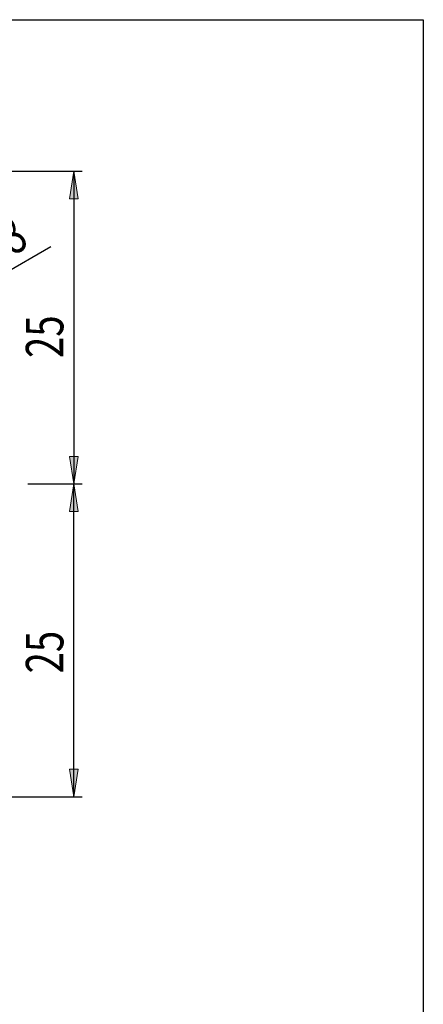
# Model space of a CAD drawing. Units: millimetres. Extents: x 5 to 292, y -203 to -7.
# Drawn here: x 252 to 292, y -105 to -7 of the extents above; entities that cross this region are included whole.
import ezdxf

# ---------------------------------------------------------------- set-up
doc = ezdxf.new("R2010")
doc.units = ezdxf.units.MM
doc.header["$MEASUREMENT"] = 0
doc.layers.add('Ebene 1', color=7, linetype='Continuous')

# ---------------------------------------------------------------- blocks, each defined once
blk = doc.blocks.new('block 8')
at = {"layer": 'Ebene 1', "color": 22, "lineweight": 25, "true_color": 0xe42420}
blk.add_lwpolyline([(245.125, -34.87), (254.799, -29.285)], dxfattribs=at)
blk = doc.blocks.new('block 11')
at = {"layer": 'Ebene 1', "color": 22, "true_color": 0xe42420, "insert": (249.077, -31.328), "char_height": 3.74753, "attachment_point": 7, "rotation": 30}
blk.add_mtext('\\fTxt|b0|i0|c0|p34;\\W0.75;58', dxfattribs=at)
blk = doc.blocks.new('block 12')
at = {"layer": 'Ebene 1', "true_color": 0xe42420}
h = blk.add_hatch(color=22, dxfattribs=at)
h.dxf.hatch_style = 2
h.paths.add_polyline_path([(257.09, -21.754), (257.513, -24.504), (256.667, -24.504)])
at = {"layer": 'Ebene 1', "lineweight": 0}
blk.add_lwpolyline([(257.09, -21.754), (257.513, -24.504), (256.667, -24.504), (257.09, -21.754)], dxfattribs=at)
blk = doc.blocks.new('block 13')
at = {"layer": 'Ebene 1', "true_color": 0xe42420}
h = blk.add_hatch(color=22, dxfattribs=at)
h.dxf.hatch_style = 2
h.paths.add_polyline_path([(257.09, -52.983), (256.667, -50.233), (257.513, -50.233)])
at = {"layer": 'Ebene 1', "lineweight": 0}
blk.add_lwpolyline([(257.09, -52.983), (256.667, -50.233), (257.513, -50.233), (257.09, -52.983)], dxfattribs=at)
blk = doc.blocks.new('block 14')
at = {"layer": 'Ebene 1', "color": 22, "lineweight": 25, "true_color": 0xe42420}
blk.add_lwpolyline([(232.944, -21.754), (257.923, -21.754)], dxfattribs=at)
blk = doc.blocks.new('block 15')
at = {"layer": 'Ebene 1', "color": 22, "lineweight": 25, "true_color": 0xe42420}
blk.add_lwpolyline([(252.5, -52.983), (257.923, -52.983)], dxfattribs=at)
blk = doc.blocks.new('block 16')
at = {"layer": 'Ebene 1', "color": 22, "lineweight": 25, "true_color": 0xe42420}
blk.add_lwpolyline([(257.09, -21.754), (257.09, -52.983)], dxfattribs=at)
blk = doc.blocks.new('block 17')
at = {"layer": 'Ebene 1', "color": 22, "true_color": 0xe42420, "insert": (256.048, -40.406), "char_height": 3.74753, "attachment_point": 7, "rotation": 90}
blk.add_mtext('\\fTxt|b0|i0|c0|p34;\\W0.75;25', dxfattribs=at)
blk = doc.blocks.new('block 18')
at = {"layer": 'Ebene 1', "true_color": 0xe42420}
h = blk.add_hatch(color=22, dxfattribs=at)
h.dxf.hatch_style = 2
h.paths.add_polyline_path([(257.09, -84.212), (256.667, -81.463), (257.513, -81.463)])
at = {"layer": 'Ebene 1', "lineweight": 0}
blk.add_lwpolyline([(257.09, -84.212), (256.667, -81.463), (257.513, -81.463), (257.09, -84.212)], dxfattribs=at)
blk = doc.blocks.new('block 19')
at = {"layer": 'Ebene 1', "true_color": 0xe42420}
h = blk.add_hatch(color=22, dxfattribs=at)
h.dxf.hatch_style = 2
h.paths.add_polyline_path([(257.09, -52.983), (257.513, -55.733), (256.667, -55.733)])
at = {"layer": 'Ebene 1', "lineweight": 0}
blk.add_lwpolyline([(257.09, -52.983), (257.513, -55.733), (256.667, -55.733), (257.09, -52.983)], dxfattribs=at)
blk = doc.blocks.new('block 20')
at = {"layer": 'Ebene 1', "color": 22, "lineweight": 25, "true_color": 0xe42420}
blk.add_lwpolyline([(232.944, -84.212), (257.923, -84.212)], dxfattribs=at)
blk = doc.blocks.new('block 21')
at = {"layer": 'Ebene 1', "color": 22, "lineweight": 25, "true_color": 0xe42420}
blk.add_lwpolyline([(252.5, -52.983), (257.923, -52.983)], dxfattribs=at)
blk = doc.blocks.new('block 22')
at = {"layer": 'Ebene 1', "color": 22, "lineweight": 25, "true_color": 0xe42420}
blk.add_lwpolyline([(257.09, -84.212), (257.09, -52.983)], dxfattribs=at)
blk = doc.blocks.new('block 23')
at = {"layer": 'Ebene 1', "color": 22, "true_color": 0xe42420, "insert": (256.048, -71.901), "char_height": 3.74753, "attachment_point": 7, "rotation": 90}
blk.add_mtext('\\fTxt|b0|i0|c0|p34;\\W0.75;25', dxfattribs=at)
blk = doc.blocks.new('block 127')
at = {"layer": 'Ebene 1', "color": 7, "lineweight": 25, "true_color": 0xffffff}
blk.add_open_spline([(232.112, -84.212), (249.359, -74.073), (255.121, -51.872), (244.982, -34.624), (241.857, -29.308), (237.427, -24.879), (232.112, -21.754)], degree=3, knots=[0, 0, 0, 0, 1, 1, 1, 2, 2, 2, 2], dxfattribs=at)

msp = doc.modelspace()

# ---------------------------------------------------------------- linework, layer by layer
at = {"layer": 'Ebene 1', "color": 7, "lineweight": 25, "true_color": 0xffffff}
msp.add_lwpolyline([(4.606, -203.252), (4.606, -6.625), (291.976, -6.625), (291.976, -203.252), (4.606, -203.252)], dxfattribs=at)

# ---------------------------------------------------------------- block references
at = {"layer": 'Ebene 1'}
for name in ['block 127', 'block 14', 'block 12', 'block 16', 'block 11', 'block 8', 'block 17', 'block 13', 'block 15', 'block 21', 'block 19', 'block 22', 'block 23', 'block 18', 'block 20']:
    msp.add_blockref(name, (0, 0), dxfattribs=at)

doc.saveas('drawing.dxf')
